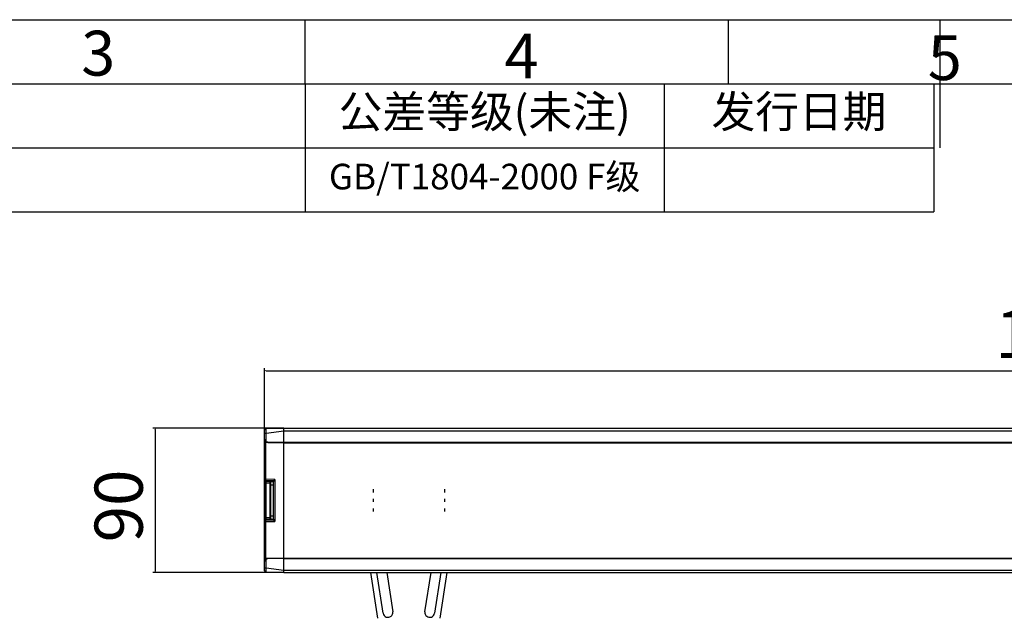
# Model space of a CAD drawing. Units: millimetres. Extents: x 0 to 2376, y 0 to 1680.
# Drawn here: x 614 to 1228, y 1306 to 1680 of the extents above; entities that cross this region are included whole.
import ezdxf

# ---------------------------------------------------------------- set-up
doc = ezdxf.new("R2010")
doc.units = ezdxf.units.MM
doc.header["$LTSCALE"] = 16.335
doc.header["$PDMODE"] = 3
doc.header["$PDSIZE"] = 1
doc.layers.get('0').update_dxf_attribs({"linetype": 'CONTINUOUS'})
doc.layers.get('Defpoints').update_dxf_attribs({"linetype": 'CONTINUOUS'})
doc.styles.get("Standard").update_dxf_attribs({"font": 'simfang.ttf'})
doc.dimstyles.new('DIMSTYLE_1', dxfattribs={"dimtxt": 30, "dimasz": 1, "dimexe": 1.5, "dimexo": 0, "dimgap": 7.5, "dimtad": 1, "dimdsep": 46, "dimtxsty": 'Standard', "dimblk": '_FILLED', "dimblk1": '_FILLED', "dimblk2": '_FILLED', "dimcen": 0.09, "dimazin": 2, "dimtp": 0.01, "dimtm": 0.01, "dimtfac": 1, "dimtofl": 0, "dimtmove": 0, "dimatfit": 3, "dimldrblk": '_FILLED', "dimfxl": 1, "dimtolj": 1, "dimarcsym": 0})

# ---------------------------------------------------------------- blocks, each defined once
blk = doc.blocks.new('_FILLED')
at = {"color": 0, "linetype": 'ByBlock'}
blk.add_solid([(0, 0), (-1, 0.5), (-1, -0.5)], dxfattribs=at)
blk = doc.blocks.new('*D1')
at = {"color": 0, "linetype": 'Continuous', "lineweight": -2, "transparency": 16777216}
for p, q in [((766.72, 1417.89), (766.72, 1462.43)), ((1766.72, 1416.62), (1766.72, 1462.43)), ((767.72, 1460.93), (1765.72, 1460.93))]:
    blk.add_line(p, q, dxfattribs=at)
at = {"layer": 'Defpoints', "color": 0, "linetype": 'Continuous', "transparency": 16777216}
for p in [(1766.72, 1460.93), (766.72, 1417.89), (1766.72, 1416.62)]:
    blk.add_point(p, dxfattribs=at)
at = {"color": 0, "linetype": 'Continuous', "lineweight": -2, "transparency": 16777216, "rotation": 180}
blk.add_blockref('_FILLED', (766.72, 1460.93), dxfattribs=at)
at = {"color": 0, "linetype": 'Continuous', "lineweight": -2, "transparency": 16777216}
blk.add_blockref('_FILLED', (1766.72, 1460.93), dxfattribs=at)
at = {"color": 0, "linetype": 'Continuous', "transparency": 16777216, "insert": (1267.81, 1498.78), "char_height": 30, "width": 88.125, "attachment_point": 2}
blk.add_mtext('\\A1;1000', dxfattribs=at)
blk = doc.blocks.new('*D2')
at = {"color": 0, "linetype": 'Continuous', "lineweight": -2, "transparency": 16777216}
for p, q in [((778.72, 1424.99), (697.07, 1424.99)), ((698.57, 1423.99), (698.57, 1335.99)), ((778.72, 1334.99), (697.07, 1334.99))]:
    blk.add_line(p, q, dxfattribs=at)
at = {"layer": 'Defpoints', "color": 0, "linetype": 'Continuous', "transparency": 16777216}
for p in [(778.72, 1424.99), (698.57, 1334.99), (778.72, 1334.99)]:
    blk.add_point(p, dxfattribs=at)
at = {"color": 0, "linetype": 'Continuous', "lineweight": -2, "transparency": 16777216}
for p, rotation in [((698.57, 1424.99), 90), ((698.57, 1334.99), 270)]:
    blk.add_blockref('_FILLED', p, dxfattribs=dict(at, rotation=rotation))
at = {"color": 0, "linetype": 'Continuous', "transparency": 16777216, "insert": (660.73, 1376.51), "char_height": 30, "width": 44.0625, "attachment_point": 2, "rotation": 90}
blk.add_mtext('\\A1;90', dxfattribs=at)
blk = doc.blocks.new('*T13')
at = {"color": 0, "linetype": 'ByBlock', "lineweight": -2, "transparency": 16777216}
for p, q in [((0, 0), (1144, 0)), ((0, 0), (0, -80)), ((96, 0), (96, -80)), ((224, 0), (224, -80)), ((752, 0), (752, -80)), ((976, 0), (976, -80)), ((1144, 0), (1144, -80)), ((0, -40), (1144, -40)), ((0, -80), (1144, -80))]:
    blk.add_line(p, q, dxfattribs=at)
at = {"color": 0, "linetype": 'Continuous', "transparency": 16777216, "char_height": 20, "attachment_point": 5, "line_spacing_factor": 0.9}
for s, insert, width in [('版本', (48, -20), 95.04), ('区域', (160, -20), 127.04), ('修改内容 ', (488, -20), 527.04), ('公差等级(未注)', (864, -20), 223.04), ('发行日期', (1060, -20), 167.04)]:
    blk.add_mtext(s, dxfattribs=dict(at, insert=insert, width=width))
at = {"color": 0, "linetype": 'Continuous', "transparency": 16777216, "insert": (864, -60), "char_height": 16, "width": 223.04, "attachment_point": 5}
blk.add_mtext('GB/T1804-2000 F级', dxfattribs=at)

msp = doc.modelspace()

# ---------------------------------------------------------------- linework, layer by layer
at = {"color": 7, "linetype": 'Continuous'}
for p, q in [((0, 1680), (2376, 1680)), ((792, 1640), (792, 1680)), ((1056, 1640), (1056, 1680)), ((1188, 1600), (1188, 1680)), ((40, 1640), (2336, 1640)), ((767.714, 1424.89), (778.722, 1424.986)), ((778.722, 1334.986), (778.722, 1424.986)), ((778.722, 1424.986), (1754.722, 1424.986)), ((766.722, 1341.805), (766.722, 1423.89)), ((766.722, 1422.011), (767.714, 1422.011)), ((767.714, 1422.011), (778.722, 1423.485)), ((767.714, 1416.791), (767.714, 1422.011)), ((778.722, 1423.486), (1754.722, 1423.486)), ((767.214, 1416.865), (767.214, 1393.173)), ((768.688, 1416.161), (778.722, 1415.986)), ((768.69, 1416.461), (778.722, 1416.286)), ((778.722, 1416.286), (1754.722, 1416.286)), ((778.722, 1415.986), (1754.722, 1415.986)), ((767.214, 1393.173), (766.722, 1393.173)), ((773.205, 1393.069), (767.214, 1393.173)), ((767.214, 1392.174), (767.214, 1386.326)), ((772.222, 1392.086), (767.214, 1392.174)), ((767.222, 1367.799), (767.222, 1392.174)), ((770.222, 1390.686), (767.222, 1390.686)), ((767.736, 1367.808), (767.736, 1392.164)), ((770.222, 1391.608), (767.736, 1391.673)), ((770.222, 1367.851), (770.222, 1392.121)), ((771.222, 1392.021), (770.222, 1391.986)), ((770.722, 1367.969), (770.722, 1392.004)), ((770.722, 1391.686), (772.222, 1391.686)), ((770.722, 1389.686), (772.222, 1389.686)), ((771.222, 1392.104), (771.222, 1392.021)), ((772.222, 1392.086), (772.222, 1391.686)), ((773.205, 1393.069), (773.205, 1366.903)), ((770.222, 1386.486), (770.722, 1386.486)), ((834.472, 1386.986), (834.472, 1384.986)), ((878.972, 1386.986), (878.972, 1384.986)), ((834.472, 1380.986), (834.472, 1378.986)), ((878.972, 1380.986), (878.972, 1378.986)), ((767.214, 1373.646), (767.214, 1367.799)), ((767.222, 1369.286), (770.222, 1369.286)), ((770.722, 1373.486), (770.222, 1373.486)), ((770.722, 1370.286), (772.222, 1370.286)), ((834.472, 1374.986), (834.472, 1372.986)), ((878.972, 1374.986), (878.972, 1372.986)), ((767.214, 1366.799), (766.722, 1366.799)), ((767.214, 1367.799), (772.222, 1367.886)), ((767.214, 1366.799), (773.205, 1366.903)), ((767.214, 1366.799), (767.214, 1343.117)), ((767.736, 1368.3), (770.222, 1368.365)), ((770.322, 1368.036), (770.222, 1368.036)), ((771.222, 1367.951), (770.222, 1367.986)), ((770.722, 1368.286), (772.222, 1368.286)), ((771.222, 1367.951), (771.222, 1367.869)), ((772.222, 1368.286), (772.222, 1367.886)), ((766.722, 1340.782), (766.722, 1341.804)), ((766.722, 1336.082), (766.722, 1340.791)), ((767.714, 1337.961), (767.714, 1343.182)), ((778.722, 1343.986), (768.688, 1343.811)), ((778.722, 1343.686), (768.69, 1343.511)), ((778.722, 1343.986), (1754.722, 1343.986)), ((778.722, 1343.686), (1754.722, 1343.686)), ((766.722, 1337.961), (767.714, 1337.961)), ((767.714, 1337.961), (778.722, 1336.488)), ((767.714, 1335.082), (778.722, 1334.986)), ((778.722, 1336.486), (1754.722, 1336.486)), ((778.722, 1334.986), (1754.722, 1334.986)), ((832.774, 1334.986), (837.198, 1306.375)), ((840.758, 1309.528), (836.822, 1334.986)), ((842.893, 1334.986), (846.687, 1310.444)), ((866.758, 1310.444), (870.552, 1334.986)), ((876.623, 1334.986), (872.687, 1309.528)), ((876.247, 1306.375), (880.67, 1334.986))]:
    msp.add_line(p, q, dxfattribs=at)
at = {"color": 3, "linetype": 'Continuous'}
msp.add_line((772.222, 1368.286), (772.222, 1391.686), dxfattribs=at)
at = {"color": 7, "linetype": 'Continuous'}
for centre, radius, start, end in [((767.722, 1423.89), 1, 90.5, 180), ((768.722, 1418.161), 2, 179.834272, 269), ((767.926, 1418.162), 1.204, 179.844461, 192.059453), ((768.72, 1418.161), 1.7, 233.713134, 268.999989), ((767.222, 1392.673), 0.5, 180, 269), ((767.722, 1391.173), 0.5, 88.5, 180), ((771.222, 1392.036), 1.1, 203.962418, 242.865915), ((771.222, 1392.036), 1.5, 228.053714, 250.493399), ((767.722, 1385.486), 1, 120.598893, 180), ((767.722, 1374.486), 1, 180, 239.401107), ((771.422, 1368.036), 1.5, 117.926012, 143.451338), ((767.222, 1367.299), 0.5, 91, 180), ((767.722, 1368.799), 0.5, 180, 271.5), ((771.42, 1368.036), 1.097, 176.807767, 179.997635), ((771.422, 1368.036), 1.1, 180, 182.815638), ((771.422, 1368.036), 1.1, 129.712179, 179.088897), ((771.421, 1368.037), 1.099, 161.819607, 176.821067), ((771.426, 1368.036), 1.104, 170.91934, 176.80728), ((771.425, 1368.036), 1.102, 165.006202, 170.902249), ((768.722, 1341.811), 2, 91, 180.166425), ((767.965, 1341.808), 1.242, 178.727436, 180.15573), ((767.944, 1341.809), 1.221, 166.828359, 178.750708), ((768.72, 1341.811), 1.7, 91.000017, 126.28686), ((767.722, 1336.082), 1, 180, 269.5), ((843.722, 1309.986), 3, 188.787937, 8.787937), ((869.722, 1309.986), 3, 171.212063, 351.212063)]:
    msp.add_arc(centre, radius, start, end, dxfattribs=at)
for points, knots in [([(767.714, 1422.011), (767.705, 1422.198), (767.69, 1422.565), (767.672, 1423.099), (767.662, 1423.591), (767.658, 1423.965), (767.659, 1424.23), (767.662, 1424.398), (767.666, 1424.543), (767.672, 1424.663), (767.679, 1424.757), (767.689, 1424.828), (767.696, 1424.866), (767.707, 1424.89), (767.714, 1424.89)], [0, 0, 0, 0, 0.1946598, 0.3819468, 0.5544947, 0.7057267, 0.7714572, 0.8297324, 0.8800017, 0.921817, 0.9548113, 0.978746, 0.993558, 1, 1, 1, 1]), ([(766.749, 1417.91), (766.772, 1417.801), (766.852, 1417.58), (767.059, 1417.275), (767.351, 1417.003), (767.586, 1416.856), (767.714, 1416.791)], [0, 0, 0, 0, 0.2197323, 0.457194, 0.7182658, 1, 1, 1, 1]), ([(767.714, 1416.791), (767.702, 1416.775), (767.68, 1416.744), (767.647, 1416.7), (767.617, 1416.658), (767.591, 1416.622), (767.572, 1416.596), (767.559, 1416.579), (767.552, 1416.568), (767.547, 1416.56), (767.542, 1416.554), (767.541, 1416.551), (767.538, 1416.549), (767.539, 1416.549)], [0, 0, 0, 0, 0.1943176, 0.3825395, 0.5560137, 0.7074449, 0.8316405, 0.8819612, 0.9237341, 0.9566809, 0.980542, 0.9950602, 1, 1, 1, 1]), ([(768.69, 1416.461), (768.69, 1416.442), (768.689, 1416.404), (768.688, 1416.348), (768.688, 1416.297), (768.687, 1416.252), (768.687, 1416.219), (768.687, 1416.198), (768.687, 1416.185), (768.687, 1416.175), (768.687, 1416.168), (768.688, 1416.164), (768.687, 1416.161), (768.688, 1416.161)], [0, 0, 0, 0, 0.1940374, 0.3821411, 0.5556112, 0.7071087, 0.8314044, 0.8817767, 0.9235973, 0.956586, 0.980482, 0.9950282, 1, 1, 1, 1]), ([(767.214, 1393.173), (767.213, 1393.108), (767.212, 1392.981), (767.211, 1392.795), (767.21, 1392.625), (767.21, 1392.495), (767.21, 1392.403), (767.21, 1392.345), (767.211, 1392.294), (767.211, 1392.253), (767.211, 1392.223), (767.212, 1392.204), (767.212, 1392.194), (767.213, 1392.185), (767.213, 1392.179), (767.213, 1392.176), (767.213, 1392.174), (767.214, 1392.174)], [0, 0, 0, 0, 0.1950875, 0.3829442, 0.5558027, 0.7072568, 0.7731101, 0.8314932, 0.8818804, 0.9237811, 0.9568166, 0.9699023, 0.9806508, 0.9890446, 0.995069, 0.9987135, 1, 1, 1, 1]), ([(772.222, 1392.086), (772.222, 1392.087), (772.226, 1392.09), (772.23, 1392.096), (772.239, 1392.106), (772.25, 1392.118), (772.265, 1392.133), (772.29, 1392.159), (772.327, 1392.197), (772.378, 1392.248), (772.436, 1392.307), (772.5, 1392.371), (772.594, 1392.465), (772.719, 1392.589), (772.876, 1392.744), (773.039, 1392.905), (773.149, 1393.014), (773.205, 1393.069)], [0, 0, 0, 0, 0.0023346, 0.0080871, 0.0171547, 0.029413, 0.0447199, 0.0628669, 0.1067739, 0.1593507, 0.2190834, 0.2845944, 0.3546993, 0.505357, 0.6655, 0.8314457, 1, 1, 1, 1]), ([(767.214, 1367.799), (767.213, 1367.799), (767.213, 1367.796), (767.213, 1367.793), (767.213, 1367.787), (767.212, 1367.779), (767.212, 1367.768), (767.211, 1367.749), (767.211, 1367.719), (767.211, 1367.678), (767.21, 1367.627), (767.21, 1367.569), (767.21, 1367.477), (767.21, 1367.347), (767.211, 1367.176), (767.212, 1366.991), (767.213, 1366.864), (767.214, 1366.799)], [0, 0, 0, 0, 0.0012904, 0.0049443, 0.0109824, 0.0193927, 0.0301595, 0.0432662, 0.0763862, 0.1183901, 0.1688683, 0.2273634, 0.2932746, 0.4447593, 0.6174645, 0.8050144, 1, 1, 1, 1]), ([(773.205, 1366.903), (773.149, 1366.958), (773.039, 1367.067), (772.876, 1367.228), (772.719, 1367.383), (772.594, 1367.508), (772.5, 1367.601), (772.436, 1367.665), (772.378, 1367.724), (772.327, 1367.775), (772.29, 1367.813), (772.265, 1367.839), (772.25, 1367.854), (772.239, 1367.867), (772.23, 1367.876), (772.226, 1367.882), (772.222, 1367.885), (772.222, 1367.886)], [0, 0, 0, 0, 0.1685543, 0.3345, 0.494643, 0.6453007, 0.7154056, 0.7809166, 0.8406493, 0.8932261, 0.9371331, 0.9552801, 0.970587, 0.9828453, 0.9919129, 0.9976654, 1, 1, 1, 1]), ([(767.714, 1343.182), (767.589, 1343.117), (767.357, 1342.974), (767.069, 1342.708), (766.862, 1342.411), (766.78, 1342.194), (766.755, 1342.087)], [0, 0, 0, 0, 0.280957, 0.5419883, 0.7798896, 1, 1, 1, 1]), ([(767.714, 1343.182), (767.702, 1343.197), (767.68, 1343.228), (767.647, 1343.273), (767.617, 1343.314), (767.591, 1343.35), (767.572, 1343.376), (767.559, 1343.394), (767.552, 1343.404), (767.547, 1343.412), (767.542, 1343.418), (767.541, 1343.421), (767.538, 1343.423), (767.539, 1343.423)], [0, 0, 0, 0, 0.1943178, 0.3825403, 0.556015, 0.7074463, 0.8316418, 0.8819624, 0.9237352, 0.9566818, 0.9805427, 0.9950607, 1, 1, 1, 1]), ([(768.69, 1343.511), (768.69, 1343.53), (768.689, 1343.569), (768.688, 1343.624), (768.688, 1343.675), (768.687, 1343.72), (768.687, 1343.753), (768.687, 1343.775), (768.687, 1343.787), (768.687, 1343.797), (768.687, 1343.805), (768.688, 1343.808), (768.687, 1343.811), (768.688, 1343.811)], [0, 0, 0, 0, 0.1940373, 0.3821408, 0.5556106, 0.7071082, 0.8314041, 0.8817764, 0.9235971, 0.9565859, 0.980482, 0.9950282, 1, 1, 1, 1]), ([(767.714, 1335.082), (767.707, 1335.082), (767.696, 1335.106), (767.689, 1335.145), (767.679, 1335.215), (767.672, 1335.309), (767.666, 1335.43), (767.662, 1335.575), (767.659, 1335.743), (767.658, 1336.007), (767.662, 1336.382), (767.672, 1336.874), (767.69, 1337.407), (767.705, 1337.774), (767.714, 1337.961)], [0, 0, 0, 0, 0.0064449, 0.0212658, 0.0452214, 0.0782554, 0.1201093, 0.1704398, 0.2287536, 0.2945171, 0.4457453, 0.6182273, 0.8053792, 1, 1, 1, 1])]:
    msp.add_open_spline(points, degree=3, knots=knots, dxfattribs=at)

# ---------------------------------------------------------------- block references
msp.add_blockref('*T13', (40, 1640))

# ---------------------------------------------------------------- texts
at = {"color": 2, "linetype": 'Continuous', "char_height": 28, "width": 20.5625, "attachment_point": 1, "line_spacing_factor": 0.9}
for s, insert in [('3', (652.389, 1673.094)), ('4', (916.408, 1671.364)), ('5', (1180.331, 1670.317))]:
    msp.add_mtext(s, dxfattribs=dict(at, insert=insert))

# ---------------------------------------------------------------- dimensions: what is measured, and where the dimension line sits
at = {"color": 2, "linetype": 'Continuous'}
dim = msp.add_linear_dim(base=(1766.722, 1460.933), p1=(766.722, 1417.886), p2=(1766.722, 1416.617), dimstyle='DIMSTYLE_1', dxfattribs=at)
dim.commit()
dim.dimension.update_dxf_attribs({"geometry": '*D1', "text_midpoint": (1267.806, 1460.933), "dimtype": 160})
dim = msp.add_linear_dim(base=(698.57, 1334.986), p1=(778.722, 1424.986), p2=(778.722, 1334.986), angle=270, dimstyle='DIMSTYLE_1', dxfattribs=at)
dim.commit()
dim.dimension.update_dxf_attribs({"geometry": '*D2', "text_midpoint": (698.57, 1376.506), "dimtype": 160})

doc.saveas('drawing.dxf')
